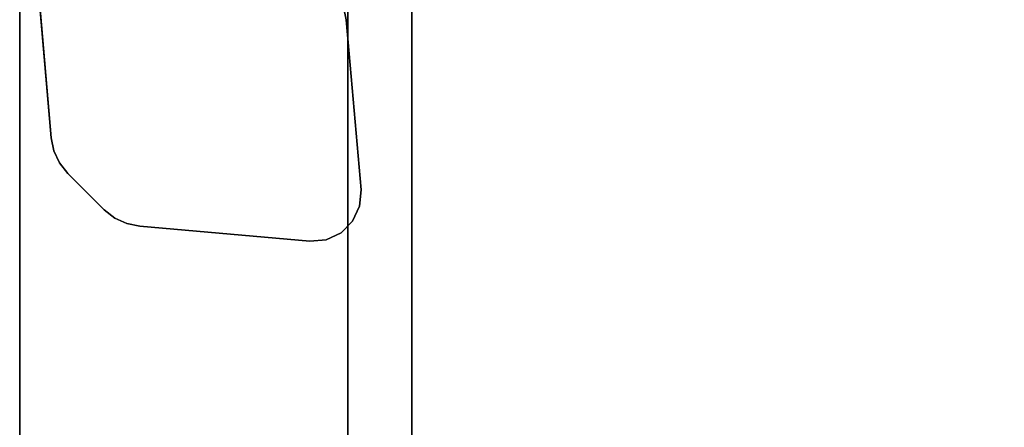
# Model space of a CAD drawing. Units: inches. Extents: x 0 to 200, y 0 to 161.
# Drawn here: x 100 to 117, y 89 to 96 of the extents above; entities that cross this region are included whole.
import ezdxf

# ---------------------------------------------------------------- set-up
doc = ezdxf.new("R2010")
doc.units = ezdxf.units.IN
doc.header["$MEASUREMENT"] = 0
for name, color, linetype in [('ACCESSORY', 7, 'Continuous'), ('TABLE-LEG', 6, 'Continuous'), ('TABLE-TOP', 6, 'Continuous'), ('TABLE-TOPEDGE', 6, 'Continuous')]:
    doc.layers.add(name, color=color, linetype=linetype)

# ---------------------------------------------------------------- blocks, each defined once
blk = doc.blocks.new('PHZ515S_2460L_0T')
at = {"layer": 'TABLE-LEG'}
for points, invisible_edges in [([(54.874, -18.114, 27.023), (53.989, -18.999, 27.023), (54.014, -18.716, 27.023), (54.591, -18.139, 27.023)], 5), ([(53.989, -18.999, 27.023), (54.874, -18.114, 27.023), (57.806, -18.371, 27.023), (54.245, -21.931, 27.023)], 5), ([(54.014, -18.716, 27.335), (53.989, -18.999, 27.335), (54.874, -18.114, 27.335), (54.591, -18.139, 27.335)], 10), ([(57.806, -18.371, 27.335), (54.874, -18.114, 27.335), (53.989, -18.999, 27.335), (54.245, -21.931, 27.335)], 10), ([(54.334, -18.259, 27.023), (54.591, -18.139, 27.023), (54.014, -18.716, 27.023), (54.134, -18.459, 27.023)], 2), ([(54.014, -18.716, 27.335), (54.591, -18.139, 27.335), (54.334, -18.259, 27.335), (54.134, -18.459, 27.335)], 1), ([(54.292, -22.155, 27.023), (54.245, -21.931, 27.023), (57.806, -18.371, 27.023), (58.03, -18.417, 27.023)], 10), ([(57.806, -18.371, 27.335), (54.245, -21.931, 27.335), (54.292, -22.155, 27.335), (58.03, -18.417, 27.335)], 5), ([(54.292, -22.155, 27.023), (58.03, -18.417, 27.023), (58.237, -18.513, 27.023), (54.388, -22.362, 27.023)], 5), ([(58.237, -18.513, 27.335), (58.03, -18.417, 27.335), (54.292, -22.155, 27.335), (54.388, -22.362, 27.335)], 10), ([(54.53, -22.541, 27.023), (54.388, -22.362, 27.023), (58.237, -18.513, 27.023), (58.416, -18.655, 27.023)], 10), ([(58.237, -18.513, 27.335), (54.388, -22.362, 27.335), (54.53, -22.541, 27.335), (58.416, -18.655, 27.335)], 5), ([(54.53, -22.541, 27.023), (58.416, -18.655, 27.023), (59.045, -19.284, 27.023), (55.159, -23.17, 27.023)], 5), ([(59.045, -19.284, 27.335), (58.416, -18.655, 27.335), (54.53, -22.541, 27.335), (55.159, -23.17, 27.335)], 10), ([(55.338, -23.312, 27.023), (55.159, -23.17, 27.023), (59.045, -19.284, 27.023), (59.187, -19.463, 27.023)], 10), ([(59.045, -19.284, 27.335), (55.159, -23.17, 27.335), (55.338, -23.312, 27.335), (59.187, -19.463, 27.335)], 5), ([(55.338, -23.312, 27.023), (59.187, -19.463, 27.023), (59.284, -19.67, 27.023), (55.545, -23.409, 27.023)], 5), ([(59.284, -19.67, 27.335), (59.187, -19.463, 27.335), (55.338, -23.312, 27.335), (55.545, -23.409, 27.335)], 10), ([(55.769, -23.455, 27.023), (55.545, -23.409, 27.023), (59.284, -19.67, 27.023), (59.33, -19.894, 27.023)], 10), ([(59.284, -19.67, 27.335), (55.545, -23.409, 27.335), (55.769, -23.455, 27.335), (59.33, -19.894, 27.335)], 5), ([(55.769, -23.455, 27.023), (59.33, -19.894, 27.023), (59.586, -22.828, 27.023), (58.703, -23.712, 27.023)], 5), ([(59.586, -22.828, 27.335), (59.33, -19.894, 27.335), (55.769, -23.455, 27.335), (58.703, -23.712, 27.335)], 10)]:
    blk.add_3dface(points, dxfattribs=dict(at, invisible_edges=invisible_edges))
for points in [[(54.591, -18.139, 27.023), (54.334, -18.259, 27.023), (54.334, -18.259, 27.335), (54.591, -18.139, 27.335)], [(54.874, -18.114, 27.023), (54.591, -18.139, 27.023), (54.591, -18.139, 27.335), (54.874, -18.114, 27.335)], [(54.874, -18.114, 27.335), (57.806, -18.371, 27.335), (57.806, -18.371, 27.023), (54.874, -18.114, 27.023)], [(54.334, -18.259, 27.023), (54.134, -18.459, 27.023), (54.134, -18.459, 27.335), (54.334, -18.259, 27.335)], [(54.134, -18.459, 27.023), (54.014, -18.716, 27.023), (54.014, -18.716, 27.335), (54.134, -18.459, 27.335)], [(57.806, -18.371, 27.335), (58.03, -18.417, 27.335), (58.03, -18.417, 27.023), (57.806, -18.371, 27.023)], [(58.03, -18.417, 27.335), (58.237, -18.513, 27.335), (58.237, -18.513, 27.023), (58.03, -18.417, 27.023)], [(58.237, -18.513, 27.335), (58.416, -18.655, 27.335), (58.416, -18.655, 27.023), (58.237, -18.513, 27.023)], [(58.416, -18.655, 27.335), (59.045, -19.284, 27.335), (59.045, -19.284, 27.023), (58.416, -18.655, 27.023)], [(54.014, -18.716, 27.023), (53.989, -18.999, 27.023), (53.989, -18.999, 27.335), (54.014, -18.716, 27.335)], [(53.989, -18.999, 27.335), (53.989, -18.999, 27.023), (54.245, -21.931, 27.023), (54.245, -21.931, 27.335)], [(59.187, -19.463, 27.335), (59.187, -19.463, 27.023), (59.045, -19.284, 27.023), (59.045, -19.284, 27.335)], [(59.284, -19.67, 27.335), (59.284, -19.67, 27.023), (59.187, -19.463, 27.023), (59.187, -19.463, 27.335)], [(59.33, -19.894, 27.335), (59.33, -19.894, 27.023), (59.284, -19.67, 27.023), (59.284, -19.67, 27.335)], [(59.586, -22.828, 27.335), (59.586, -22.828, 27.023), (59.33, -19.894, 27.023), (59.33, -19.894, 27.335)]]:
    blk.add_3dface(points, dxfattribs=at)
at = {"layer": 'TABLE-TOP'}
for points in [[(0, 0, 28.5), (0, -24, 28.5), (59.875, -24, 28.5), (59.875, 0, 28.5)], [(59.875, -24, 27.335), (0, -24, 27.335), (0, 0, 27.335), (59.875, 0, 27.335)]]:
    blk.add_3dface(points, dxfattribs=at)
at = {"layer": 'TABLE-TOPEDGE'}
blk.add_3dface([(59.875, -24, 28.5), (59.875, -24, 27.335), (59.875, 0, 27.335), (59.875, 0, 28.5)], dxfattribs=at)
blk = doc.blocks.new('7MN900_1216YISNSG01_0T')
at = {"layer": 'ACCESSORY'}
mesh = blk.add_polyface(dxfattribs=at)
corners = [(102.426, 0.393, 93.495), (101.324, 0.393, 93.495), (101.324, -73.766, 93.495), (102.426, -73.766, 93.495)]
mesh.append_faces([[corners[k] for k in face] for face in [(0, 1, 2, 3)]])
mesh = blk.add_polyface(dxfattribs=at)
corners = [(101.324, -73.766, 93.495), (101.324, 0.393, 93.495), (101.324, 0.393, 89.995), (101.324, -0.907, 89.995), (101.324, -0.907, 85.995), (101.324, -71.281, 85.995), (101.324, -71.281, 89.995), (101.324, -73.766, 89.995)]
mesh.append_faces([[corners[k] for k in face] for face in [(1, 3, 6, 0)]], dxfattribs={"vtx0": -1, "vtx1": -1, "vtx2": -1})
mesh.append_faces([[corners[k] for k in face] for face in [(2, 3, 1)]], dxfattribs={"vtx1": -1})
mesh.append_faces([[corners[k] for k in face] for face in [(4, 5, 6, 3), (6, 7, 0)]], dxfattribs={"vtx2": -1})
mesh = blk.add_polyface(dxfattribs=at)
corners = [(102.426, -73.766, 93.495), (102.426, -73.766, 89.995), (102.426, -71.281, 89.995), (102.426, -71.281, 85.995), (102.426, -0.907, 85.995), (102.426, -0.907, 89.995), (102.426, 0.393, 89.995), (102.426, 0.393, 93.495)]
mesh.append_faces([[corners[k] for k in face] for face in [(2, 7, 0, 1)]], dxfattribs={"vtx0": -1})
mesh.append_faces([[corners[k] for k in face] for face in [(5, 6, 7, 2)]], dxfattribs={"vtx2": -1, "vtx3": -1})
mesh.append_faces([[corners[k] for k in face] for face in [(2, 3, 4, 5)]], dxfattribs={"vtx3": -1})
mesh = blk.add_polyface(dxfattribs=at)
corners = [(102.426, -0.907, 85.995), (102.426, -71.281, 85.995), (101.324, -71.281, 85.995), (101.324, -0.907, 85.995)]
mesh.append_faces([[corners[k] for k in face] for face in [(0, 1, 2, 3)]])

msp = doc.modelspace()

# ---------------------------------------------------------------- block references
msp.add_blockref('7MN900_1216YISNSG01_0T', (3.976, 147.506))
at = {"rotation": 180}
msp.add_blockref('PHZ515S_2460L_0T', (159.517, 74.33), dxfattribs=at)

doc.saveas('drawing.dxf')
